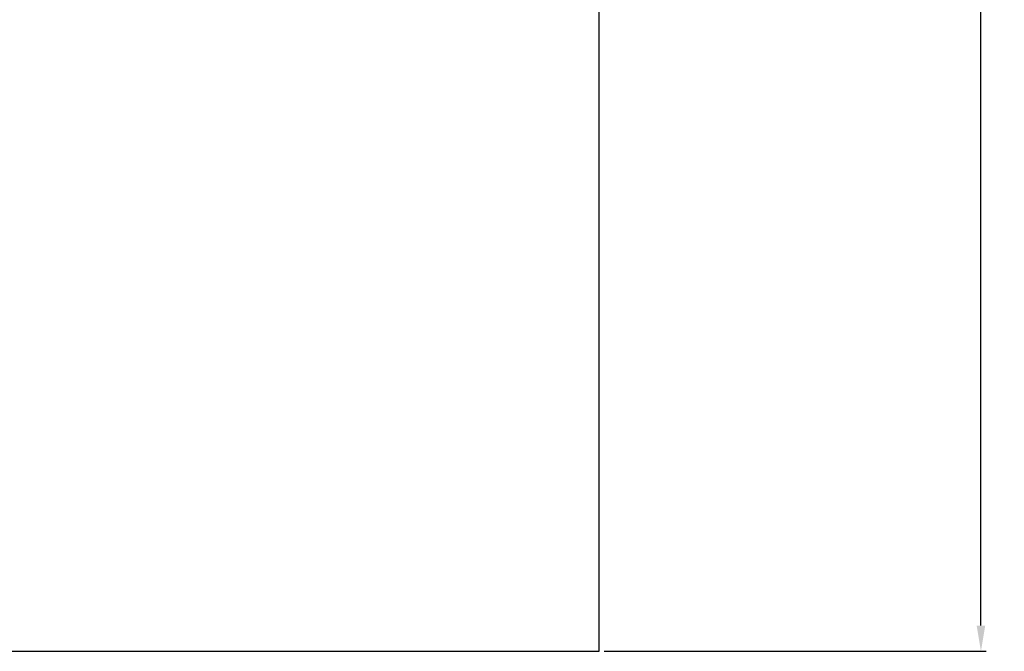
# Model space of a CAD drawing. Extents: x 310 to 7969, y -5337 to 3557.
# Drawn here: x 4138 to 7969, y -5337 to -2880 of the extents above; entities that cross this region are included whole.
import ezdxf

# ---------------------------------------------------------------- set-up
doc = ezdxf.new("R2010")
doc.units = 0
doc.header["$LTSCALE"] = 14.285714
doc.layers.add('mitat', color=7, linetype='Continuous', true_color=0x13a538)
doc.layers.add('PG_impact_area', color=160, linetype='Continuous')
doc.styles.get("Standard").update_dxf_attribs({"font": 'arial.ttf', "height": 60})
doc.dimstyles.new('oma', dxfattribs={"dimtxt": 60, "dimasz": 100, "dimexe": 20, "dimexo": 20, "dimgap": 30, "dimtad": 0, "dimtih": 1, "dimtoh": 1, "dimdec": 0, "dimzin": 0, "dimdsep": 46, "dimtxsty": 'Standard', "dimcen": 0.09, "dimclrd": 256, "dimadec": 0, "dimazin": 0, "dimtfac": 1, "dimtdec": 0, "dimtofl": 0, "dimtmove": 0, "dimatfit": 3, "dimfxl": 1, "dimtolj": 1, "dimtzin": 0, "dimarcsym": 0})

# ---------------------------------------------------------------- blocks, each defined once
blk = doc.blocks.new('*D51')
at = {"layer": 'Defpoints', "color": 0, "transparency": 16777216}
for p in [(6392.3, 2127.8), (7878, 2127.8), (6392.3, -5337.2)]:
    blk.add_point(p, dxfattribs=at)
at = {"layer": 'mitat', "color": 0, "lineweight": -2, "transparency": 16777216}
for p, q in [((6412.3, 2127.8), (7898, 2127.8)), ((6412.3, -5337.2), (7898, -5337.2))]:
    blk.add_line(p, q, dxfattribs=at)
at = {"layer": 'mitat', "color": 104, "lineweight": -2, "true_color": 0x13a538, "transparency": 16777216}
for p, q in [((7878, 2027.8), (7878, -1544)), ((7878, -5237.2), (7878, -1665.3))]:
    blk.add_line(p, q, dxfattribs=at)
at = {"layer": 'mitat', "color": 104, "true_color": 0x13a538, "transparency": 16777216}
for points in [[(7861.3, 2027.8), (7894.6, 2027.8), (7878, 2127.8)], [(7861.3, -5237.2), (7894.6, -5237.2), (7878, -5337.2)]]:
    blk.add_solid(points, dxfattribs=at)
at = {"layer": 'mitat', "color": 0, "transparency": 16777216, "insert": (7878, -1604.7), "char_height": 60, "attachment_point": 5}
blk.add_mtext('\\A1;7465', dxfattribs=at)

msp = doc.modelspace()

# ---------------------------------------------------------------- linework, layer by layer
at = {"layer": 'PG_impact_area'}
msp.add_lwpolyline([(1722.3, -5337.2), (6392.3, -5337.2), (6392.3, 2127.8), (1722.3, 2127.8)], close=True, dxfattribs=at)

# ---------------------------------------------------------------- dimensions: what is measured, and where the dimension line sits
at = {"layer": 'mitat'}
dim = msp.add_linear_dim(base=(7878, 2127.8), p1=(6392.3, -5337.2), p2=(6392.3, 2127.8), angle=90, dimstyle='oma', dxfattribs=at)
dim.commit()
dim.dimension.update_dxf_attribs({"geometry": '*D51', "text_midpoint": (7878, -1604.7)})

doc.saveas('drawing.dxf')
